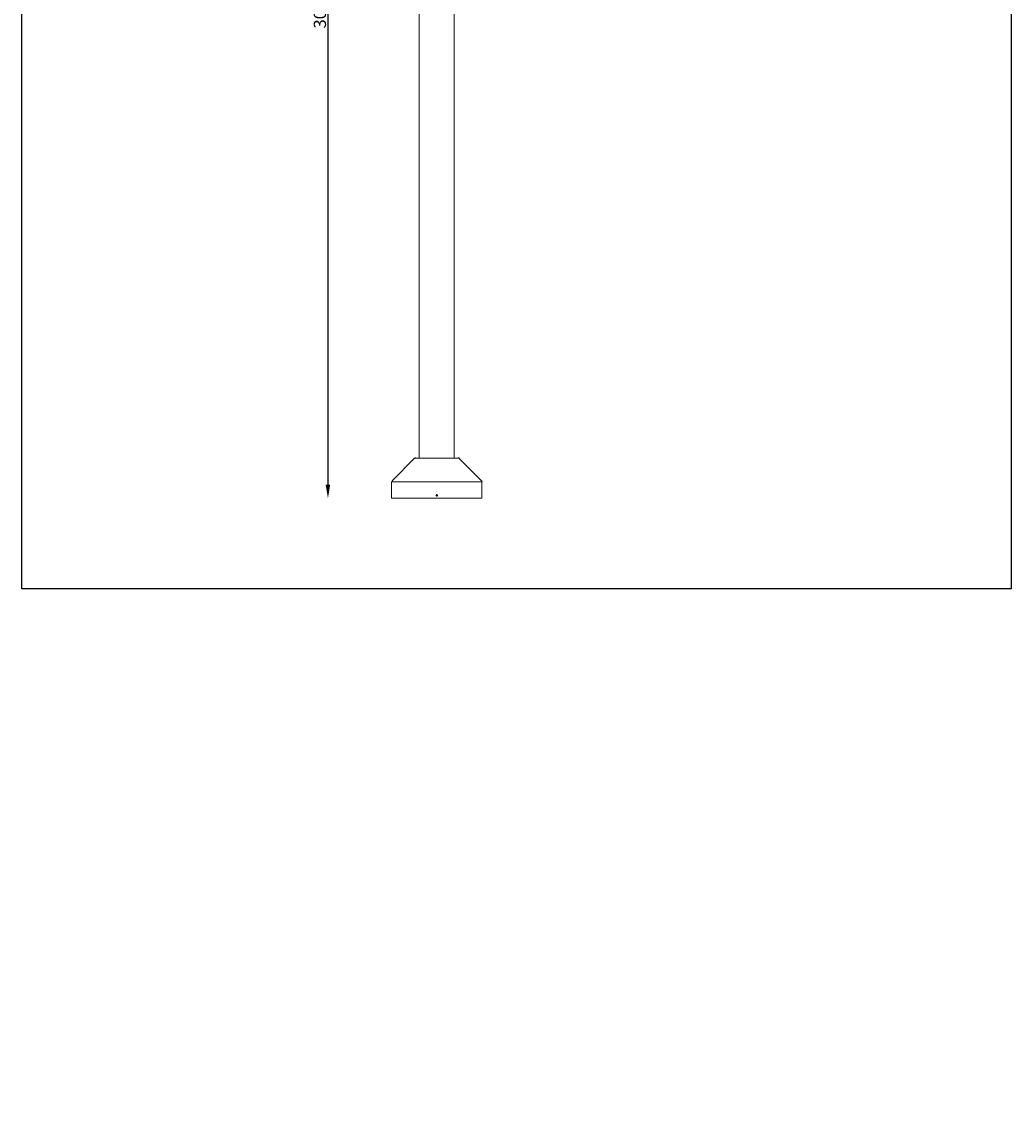
# Model space of a CAD drawing. Units: inches. Extents: x 114 to 11641, y -1559 to 4893.
# Drawn here: x 8730 to 11641, y -1559 to 1667 of the extents above; entities that cross this region are included whole.
import ezdxf

# ---------------------------------------------------------------- set-up
doc = ezdxf.new("R2010")
doc.units = ezdxf.units.IN
doc.header["$MEASUREMENT"] = 0
doc.layers.add('Layer 1', color=7, linetype='Continuous')
doc.styles.get("Standard").update_dxf_attribs({"font": 'univer.TTF'})
doc.dimstyles.new('STANDARD$0', dxfattribs={"dimscale": 8, "dimtxt": 2.5, "dimasz": 2.5, "dimexe": 1.25, "dimexo": 0.625, "dimtad": 1, "dimdec": 0, "dimzin": 0, "dimdsep": 46, "dimlunit": 6, "dimtxsty": 'Standard', "dimcen": 2.5, "dimse1": 1, "dimse2": 1, "dimclrd": 5, "dimclre": 5, "dimclrt": 2, "dimadec": 0, "dimazin": 0, "dimtfac": 1, "dimtdec": 4, "dimtmove": 0, "dimatfit": 3, "dimfxl": 1, "dimtolj": 1, "dimtzin": 0, "dimarcsym": 0})

# ---------------------------------------------------------------- blocks, each defined once
blk = doc.blocks.new('*D90')
at = {"color": 5, "lineweight": -2, "transparency": 16777216}
blk.add_line((9630.6, 3225.4), (9630.6, 305.2), dxfattribs=at)
at = {"color": 5, "transparency": 16777216}
for points in [[(9623.9, 3225.4), (9637.2, 3225.4), (9630.6, 3265.4)], [(9623.9, 305.2), (9637.2, 305.2), (9630.6, 265.2)]]:
    blk.add_solid(points, dxfattribs=at)
at = {"layer": 'Defpoints', "color": 0, "transparency": 16777216}
for p in [(9895.4, 3265.4), (9630.6, 265.2), (9817.8, 265.2)]:
    blk.add_point(p, dxfattribs=at)
at = {"color": 2, "transparency": 16777216, "insert": (9606.9, 1765.3), "char_height": 20, "attachment_point": 5, "rotation": 90}
blk.add_mtext('\\A1;{\\H1.8x;3000-6000}', dxfattribs=at)

msp = doc.modelspace()

# ---------------------------------------------------------------- hatches: boundary and pattern name
at = {"layer": 'Layer 1', "true_color": 0xffc832}
h = msp.add_hatch(color=40, dxfattribs=at)
h.dxf.hatch_style = 2
edge = h.paths.add_edge_path()
edge.add_spline(control_points=[(9276.5, -1554.3), (9276.5, -1554.3), (9276.5, -1554.3), (9276.5, -1554.3), (9276.5, -1554.3), (9276.5, -1554.3), (9276.5, -1554.3)], knot_values=[0, 0, 0, 0, 1, 1, 1, 2, 2, 2, 2], degree=3, periodic=0)
at = {"layer": 'Layer 1', "true_color": 0x0d0dff}
h = msp.add_hatch(color=5, dxfattribs=at)
h.dxf.hatch_style = 2
edge = h.paths.add_edge_path()
edge.add_spline(control_points=[(9276.8, -1558.1), (9276.8, -1558.1), (9276.8, -1558.1), (9276.8, -1558.1), (9276.8, -1558.1), (9276.5, -1558.1), (9276.5, -1558.1), (9276.5, -1558.1), (9276.8, -1558.1), (9276.8, -1558.1)], knot_values=[0, 0, 0, 0, 1, 1, 1, 2, 2, 2, 3, 3, 3, 3], degree=3, periodic=0)
edge = h.paths.add_edge_path()
edge.add_spline(control_points=[(9276.5, -1558.1), (9276.5, -1558.1), (9276.8, -1558.1), (9276.8, -1558.1), (9276.8, -1558.1), (9276.5, -1558.1), (9276.5, -1558.1)], knot_values=[0, 0, 0, 0, 1, 1, 1, 2, 2, 2, 2], degree=3, periodic=0)
h = msp.add_hatch(color=5, dxfattribs=at)
h.dxf.hatch_style = 2
edge = h.paths.add_edge_path()
edge.add_spline(control_points=[(9277.7, -1557.8), (9277.7, -1557.8), (9277.7, -1557.8), (9277.7, -1557.8), (9277.7, -1557.8), (9276.7, -1557.8), (9276.7, -1557.8), (9276.7, -1557.8), (9277.7, -1557.8), (9277.7, -1557.8)], knot_values=[0, 0, 0, 0, 1, 1, 1, 2, 2, 2, 3, 3, 3, 3], degree=3, periodic=0)
edge = h.paths.add_edge_path()
edge.add_spline(control_points=[(9276.7, -1557.8), (9276.7, -1557.8), (9277.7, -1557.8), (9277.7, -1557.8), (9277.7, -1557.8), (9276.7, -1557.8), (9276.7, -1557.8)], knot_values=[0, 0, 0, 0, 1, 1, 1, 2, 2, 2, 2], degree=3, periodic=0)
h = msp.add_hatch(color=5, dxfattribs=at)
h.dxf.hatch_style = 2
edge = h.paths.add_edge_path()
edge.add_spline(control_points=[(9277.1, -1557.8), (9277.1, -1557.8), (9276.7, -1557.8), (9276.7, -1557.8), (9276.7, -1557.8), (9277.1, -1557.8), (9277.1, -1557.8)], knot_values=[0, 0, 0, 0, 1, 1, 1, 2, 2, 2, 2], degree=3, periodic=0)
h = msp.add_hatch(color=5, dxfattribs=at)
h.dxf.hatch_style = 2
edge = h.paths.add_edge_path()
edge.add_spline(control_points=[(9277.2, -1558.7), (9277.2, -1558.7), (9277.2, -1558.7), (9277.2, -1558.7), (9277.2, -1558.7), (9276.7, -1558.7), (9276.7, -1558.7), (9276.7, -1558.7), (9277.2, -1558.7), (9277.2, -1558.7)], knot_values=[0, 0, 0, 0, 1, 1, 1, 2, 2, 2, 3, 3, 3, 3], degree=3, periodic=0)
h = msp.add_hatch(color=5, dxfattribs=at)
h.dxf.hatch_style = 2
edge = h.paths.add_edge_path()
edge.add_spline(control_points=[(9277.7, -1558.8), (9277.7, -1558.8), (9277.7, -1558.8), (9277.7, -1558.8), (9277.7, -1558.8), (9276.7, -1558.8), (9276.7, -1558.8), (9276.7, -1558.8), (9277.7, -1558.8), (9277.7, -1558.8)], knot_values=[0, 0, 0, 0, 1, 1, 1, 2, 2, 2, 3, 3, 3, 3], degree=3, periodic=0)
edge = h.paths.add_edge_path()
edge.add_spline(control_points=[(9276.7, -1558.8), (9276.7, -1558.8), (9277.7, -1558.8), (9277.7, -1558.8), (9277.7, -1558.8), (9276.7, -1558.8), (9276.7, -1558.8)], knot_values=[0, 0, 0, 0, 1, 1, 1, 2, 2, 2, 2], degree=3, periodic=0)
h = msp.add_hatch(color=5, dxfattribs=at)
h.dxf.hatch_style = 2
edge = h.paths.add_edge_path()
edge.add_spline(control_points=[(9277, -1558.9), (9277, -1558.9), (9277.4, -1558.9), (9277.4, -1558.9), (9277.4, -1558.9), (9277, -1558.9), (9277, -1558.9)], knot_values=[0, 0, 0, 0, 1, 1, 1, 2, 2, 2, 2], degree=3, periodic=0)
h = msp.add_hatch(color=5, dxfattribs=at)
h.dxf.hatch_style = 2
edge = h.paths.add_edge_path()
edge.add_spline(control_points=[(9277.7, -1557.8), (9277.7, -1557.8), (9277.1, -1557.8), (9277.1, -1557.8), (9277.1, -1557.8), (9277.7, -1557.8), (9277.7, -1557.8)], knot_values=[0, 0, 0, 0, 1, 1, 1, 2, 2, 2, 2], degree=3, periodic=0)
h = msp.add_hatch(color=5, dxfattribs=at)
h.dxf.hatch_style = 2
edge = h.paths.add_edge_path()
edge.add_spline(control_points=[(9277.7, -1558.7), (9277.7, -1558.7), (9277.3, -1558.7), (9277.3, -1558.7), (9277.3, -1558.7), (9277.7, -1558.7), (9277.7, -1558.7)], knot_values=[0, 0, 0, 0, 1, 1, 1, 2, 2, 2, 2], degree=3, periodic=0)
at = {"layer": 'Layer 1', "true_color": 0xffc832}
h = msp.add_hatch(color=40, dxfattribs=at)
h.dxf.hatch_style = 2
edge = h.paths.add_edge_path()
edge.add_spline(control_points=[(9281.1, -1555.7), (9281.1, -1555.7), (9281.1, -1555.7), (9281.1, -1555.7), (9281.1, -1555.7), (9278.8, -1555.7), (9278.8, -1555.7), (9278.8, -1555.7), (9281.1, -1555.7), (9281.1, -1555.7)], knot_values=[0, 0, 0, 0, 1, 1, 1, 2, 2, 2, 3, 3, 3, 3], degree=3, periodic=0)
h = msp.add_hatch(color=40, dxfattribs=at)
h.dxf.hatch_style = 2
edge = h.paths.add_edge_path()
edge.add_spline(control_points=[(9281.2, -1555.7), (9281.2, -1555.7), (9281.2, -1555.7), (9281.2, -1555.7), (9281.2, -1555.7), (9278.8, -1555.7), (9278.8, -1555.7), (9278.8, -1555.7), (9281.2, -1555.7), (9281.2, -1555.7)], knot_values=[0, 0, 0, 0, 1, 1, 1, 2, 2, 2, 3, 3, 3, 3], degree=3, periodic=0)
h = msp.add_hatch(color=40, dxfattribs=at)
h.dxf.hatch_style = 2
edge = h.paths.add_edge_path()
edge.add_spline(control_points=[(9281.3, -1555.7), (9281.3, -1555.7), (9281.3, -1555.7), (9281.3, -1555.7), (9281.3, -1555.7), (9278.8, -1555.7), (9278.8, -1555.7), (9278.8, -1555.7), (9281.3, -1555.7), (9281.3, -1555.7)], knot_values=[0, 0, 0, 0, 1, 1, 1, 2, 2, 2, 3, 3, 3, 3], degree=3, periodic=0)
h = msp.add_hatch(color=40, dxfattribs=at)
h.dxf.hatch_style = 2
edge = h.paths.add_edge_path()
edge.add_spline(control_points=[(9281.5, -1555.7), (9281.5, -1555.7), (9281.5, -1555.7), (9281.5, -1555.7), (9281.5, -1555.7), (9278.8, -1555.7), (9278.8, -1555.7), (9278.8, -1555.7), (9281.5, -1555.7), (9281.5, -1555.7)], knot_values=[0, 0, 0, 0, 1, 1, 1, 2, 2, 2, 3, 3, 3, 3], degree=3, periodic=0)
h = msp.add_hatch(color=40, dxfattribs=at)
h.dxf.hatch_style = 2
edge = h.paths.add_edge_path()
edge.add_spline(control_points=[(9281.5, -1555.7), (9281.5, -1555.7), (9281.5, -1555.7), (9281.5, -1555.7), (9281.5, -1555.7), (9278.8, -1555.7), (9278.8, -1555.7), (9278.8, -1555.7), (9281.5, -1555.7), (9281.5, -1555.7)], knot_values=[0, 0, 0, 0, 1, 1, 1, 2, 2, 2, 3, 3, 3, 3], degree=3, periodic=0)
h = msp.add_hatch(color=40, dxfattribs=at)
h.dxf.hatch_style = 2
edge = h.paths.add_edge_path()
edge.add_spline(control_points=[(9281.6, -1555.7), (9281.6, -1555.7), (9281.6, -1555.7), (9281.6, -1555.7), (9281.6, -1555.7), (9278.8, -1555.7), (9278.8, -1555.7), (9278.8, -1555.7), (9281.6, -1555.7), (9281.6, -1555.7)], knot_values=[0, 0, 0, 0, 1, 1, 1, 2, 2, 2, 3, 3, 3, 3], degree=3, periodic=0)
h = msp.add_hatch(color=40, dxfattribs=at)
h.dxf.hatch_style = 2
edge = h.paths.add_edge_path()
edge.add_spline(control_points=[(9281.8, -1555.7), (9281.8, -1555.7), (9281.8, -1555.7), (9281.8, -1555.7), (9281.8, -1555.7), (9278.8, -1555.7), (9278.8, -1555.7), (9278.8, -1555.7), (9281.8, -1555.7), (9281.8, -1555.7)], knot_values=[0, 0, 0, 0, 1, 1, 1, 2, 2, 2, 3, 3, 3, 3], degree=3, periodic=0)
edge = h.paths.add_edge_path()
edge.add_spline(control_points=[(9278.8, -1555.7), (9278.8, -1555.7), (9281.8, -1555.7), (9281.8, -1555.7), (9281.8, -1555.7), (9278.8, -1555.7), (9278.8, -1555.7)], knot_values=[0, 0, 0, 0, 1, 1, 1, 2, 2, 2, 2], degree=3, periodic=0)
h = msp.add_hatch(color=40, dxfattribs=at)
h.dxf.hatch_style = 2
edge = h.paths.add_edge_path()
edge.add_spline(control_points=[(9278.9, -1554.5), (9278.9, -1554.5), (9280.8, -1554.5), (9280.8, -1554.5), (9280.8, -1554.5), (9278.9, -1554.5), (9278.9, -1554.5)], knot_values=[0, 0, 0, 0, 1, 1, 1, 2, 2, 2, 2], degree=3, periodic=0)
h = msp.add_hatch(color=40, dxfattribs=at)
h.dxf.hatch_style = 2
edge = h.paths.add_edge_path()
edge.add_spline(control_points=[(9281.6, -1554), (9281.6, -1554), (9281.6, -1554), (9281.6, -1554), (9281.6, -1554), (9279.1, -1554), (9279.1, -1554), (9279.1, -1554), (9281.6, -1554), (9281.6, -1554)], knot_values=[0, 0, 0, 0, 1, 1, 1, 2, 2, 2, 3, 3, 3, 3], degree=3, periodic=0)
h = msp.add_hatch(color=40, dxfattribs=at)
h.dxf.hatch_style = 2
edge = h.paths.add_edge_path()
edge.add_spline(control_points=[(9281.5, -1554), (9281.5, -1554), (9281.5, -1554), (9281.5, -1554), (9281.5, -1554), (9279.1, -1554), (9279.1, -1554), (9279.1, -1554), (9281.5, -1554), (9281.5, -1554)], knot_values=[0, 0, 0, 0, 1, 1, 1, 2, 2, 2, 3, 3, 3, 3], degree=3, periodic=0)
edge = h.paths.add_edge_path()
edge.add_spline(control_points=[(9279.1, -1554), (9279.1, -1554), (9281.5, -1554), (9281.5, -1554), (9281.5, -1554), (9279.1, -1554), (9279.1, -1554)], knot_values=[0, 0, 0, 0, 1, 1, 1, 2, 2, 2, 2], degree=3, periodic=0)
h = msp.add_hatch(color=40, dxfattribs=at)
h.dxf.hatch_style = 2
edge = h.paths.add_edge_path()
edge.add_spline(control_points=[(9281.3, -1554.1), (9281.3, -1554.1), (9281.3, -1554.1), (9281.3, -1554.1), (9281.3, -1554.1), (9279.1, -1554.1), (9279.1, -1554.1), (9279.1, -1554.1), (9281.3, -1554.1), (9281.3, -1554.1)], knot_values=[0, 0, 0, 0, 1, 1, 1, 2, 2, 2, 3, 3, 3, 3], degree=3, periodic=0)
h = msp.add_hatch(color=40, dxfattribs=at)
h.dxf.hatch_style = 2
edge = h.paths.add_edge_path()
edge.add_spline(control_points=[(9281.8, -1553.9), (9281.8, -1553.9), (9281.8, -1553.9), (9281.8, -1553.9), (9281.8, -1553.9), (9279.2, -1553.9), (9279.2, -1553.9), (9279.2, -1553.9), (9281.8, -1553.9), (9281.8, -1553.9)], knot_values=[0, 0, 0, 0, 1, 1, 1, 2, 2, 2, 3, 3, 3, 3], degree=3, periodic=0)
h = msp.add_hatch(color=40, dxfattribs=at)
h.dxf.hatch_style = 2
edge = h.paths.add_edge_path()
edge.add_spline(control_points=[(9282.9, -1556.6), (9282.9, -1556.6), (9282.9, -1556.6), (9282.9, -1556.6), (9282.9, -1556.6), (9279.5, -1556.6), (9279.5, -1556.6), (9279.5, -1556.6), (9282.9, -1556.6), (9282.9, -1556.6)], knot_values=[0, 0, 0, 0, 1, 1, 1, 2, 2, 2, 3, 3, 3, 3], degree=3, periodic=0)
h = msp.add_hatch(color=40, dxfattribs=at)
h.dxf.hatch_style = 2
edge = h.paths.add_edge_path()
edge.add_spline(control_points=[(9282.3, -1556.8), (9282.3, -1556.8), (9282.3, -1556.8), (9282.3, -1556.8), (9282.3, -1556.8), (9279.9, -1556.8), (9279.9, -1556.8), (9279.9, -1556.8), (9282.3, -1556.8), (9282.3, -1556.8)], knot_values=[0, 0, 0, 0, 1, 1, 1, 2, 2, 2, 3, 3, 3, 3], degree=3, periodic=0)
at = {"layer": 'Layer 1', "true_color": 0x0d0dff}
h = msp.add_hatch(color=5, dxfattribs=at)
h.dxf.hatch_style = 2
edge = h.paths.add_edge_path()
edge.add_spline(control_points=[(9280.6, -1558.1), (9280.6, -1558.1), (9280.6, -1558.1), (9280.6, -1558.1), (9280.6, -1558.1), (9280.4, -1558.1), (9280.4, -1558.1), (9280.4, -1558.1), (9280.6, -1558.1), (9280.6, -1558.1)], knot_values=[0, 0, 0, 0, 1, 1, 1, 2, 2, 2, 3, 3, 3, 3], degree=3, periodic=0)
edge = h.paths.add_edge_path()
edge.add_spline(control_points=[(9280.4, -1558.1), (9280.4, -1558.1), (9280.6, -1558.1), (9280.6, -1558.1), (9280.6, -1558.1), (9280.4, -1558.1), (9280.4, -1558.1)], knot_values=[0, 0, 0, 0, 1, 1, 1, 2, 2, 2, 2], degree=3, periodic=0)
h = msp.add_hatch(color=5, dxfattribs=at)
h.dxf.hatch_style = 2
edge = h.paths.add_edge_path()
edge.add_spline(control_points=[(9281, -1557.8), (9281, -1557.8), (9281, -1557.8), (9281, -1557.8), (9281, -1557.8), (9280.5, -1557.8), (9280.5, -1557.8), (9280.5, -1557.8), (9281, -1557.8), (9281, -1557.8)], knot_values=[0, 0, 0, 0, 1, 1, 1, 2, 2, 2, 3, 3, 3, 3], degree=3, periodic=0)
edge = h.paths.add_edge_path()
edge.add_spline(control_points=[(9280.5, -1557.8), (9280.5, -1557.8), (9281, -1557.8), (9281, -1557.8), (9281, -1557.8), (9280.5, -1557.8), (9280.5, -1557.8)], knot_values=[0, 0, 0, 0, 1, 1, 1, 2, 2, 2, 2], degree=3, periodic=0)
h = msp.add_hatch(color=5, dxfattribs=at)
h.dxf.hatch_style = 2
edge = h.paths.add_edge_path()
edge.add_spline(control_points=[(9281, -1557.8), (9281, -1557.8), (9281, -1557.8), (9281, -1557.8), (9281, -1557.8), (9280.5, -1557.8), (9280.5, -1557.8), (9280.5, -1557.8), (9281, -1557.8), (9281, -1557.8)], knot_values=[0, 0, 0, 0, 1, 1, 1, 2, 2, 2, 3, 3, 3, 3], degree=3, periodic=0)
edge = h.paths.add_edge_path()
edge.add_spline(control_points=[(9280.5, -1557.8), (9280.5, -1557.8), (9281, -1557.8), (9281, -1557.8), (9281, -1557.8), (9280.5, -1557.8), (9280.5, -1557.8)], knot_values=[0, 0, 0, 0, 1, 1, 1, 2, 2, 2, 2], degree=3, periodic=0)
h = msp.add_hatch(color=5, dxfattribs=at)
h.dxf.hatch_style = 2
edge = h.paths.add_edge_path()
edge.add_spline(control_points=[(9281.6, -1557.8), (9281.6, -1557.8), (9280.6, -1557.8), (9280.6, -1557.8), (9280.6, -1557.8), (9281.6, -1557.8), (9281.6, -1557.8)], knot_values=[0, 0, 0, 0, 1, 1, 1, 2, 2, 2, 2], degree=3, periodic=0)
h = msp.add_hatch(color=5, dxfattribs=at)
h.dxf.hatch_style = 2
edge = h.paths.add_edge_path()
edge.add_spline(control_points=[(9281.1, -1558.7), (9281.1, -1558.7), (9281.1, -1558.7), (9281.1, -1558.7), (9281.1, -1558.7), (9280.6, -1558.7), (9280.6, -1558.7), (9280.6, -1558.7), (9281.1, -1558.7), (9281.1, -1558.7)], knot_values=[0, 0, 0, 0, 1, 1, 1, 2, 2, 2, 3, 3, 3, 3], degree=3, periodic=0)
h = msp.add_hatch(color=5, dxfattribs=at)
h.dxf.hatch_style = 2
edge = h.paths.add_edge_path()
edge.add_spline(control_points=[(9281.6, -1558.8), (9281.6, -1558.8), (9281.6, -1558.8), (9281.6, -1558.8), (9281.6, -1558.8), (9280.6, -1558.8), (9280.6, -1558.8), (9280.6, -1558.8), (9281.6, -1558.8), (9281.6, -1558.8)], knot_values=[0, 0, 0, 0, 1, 1, 1, 2, 2, 2, 3, 3, 3, 3], degree=3, periodic=0)
edge = h.paths.add_edge_path()
edge.add_spline(control_points=[(9280.6, -1558.8), (9280.6, -1558.8), (9281.6, -1558.8), (9281.6, -1558.8), (9281.6, -1558.8), (9280.6, -1558.8), (9280.6, -1558.8)], knot_values=[0, 0, 0, 0, 1, 1, 1, 2, 2, 2, 2], degree=3, periodic=0)
h = msp.add_hatch(color=5, dxfattribs=at)
h.dxf.hatch_style = 2
edge = h.paths.add_edge_path()
edge.add_spline(control_points=[(9281.2, -1557.6), (9281.2, -1557.6), (9280.9, -1557.6), (9280.9, -1557.6), (9280.9, -1557.6), (9281.2, -1557.6), (9281.2, -1557.6)], knot_values=[0, 0, 0, 0, 1, 1, 1, 2, 2, 2, 2], degree=3, periodic=0)
h = msp.add_hatch(color=5, dxfattribs=at)
h.dxf.hatch_style = 2
edge = h.paths.add_edge_path()
edge.add_spline(control_points=[(9280.9, -1558.9), (9280.9, -1558.9), (9281.2, -1558.9), (9281.2, -1558.9), (9281.2, -1558.9), (9280.9, -1558.9), (9280.9, -1558.9)], knot_values=[0, 0, 0, 0, 1, 1, 1, 2, 2, 2, 2], degree=3, periodic=0)
h = msp.add_hatch(color=5, dxfattribs=at)
h.dxf.hatch_style = 2
edge = h.paths.add_edge_path()
edge.add_spline(control_points=[(9281.6, -1557.8), (9281.6, -1557.8), (9281, -1557.8), (9281, -1557.8), (9281, -1557.8), (9281.6, -1557.8), (9281.6, -1557.8)], knot_values=[0, 0, 0, 0, 1, 1, 1, 2, 2, 2, 2], degree=3, periodic=0)
h = msp.add_hatch(color=5, dxfattribs=at)
h.dxf.hatch_style = 2
edge = h.paths.add_edge_path()
edge.add_spline(control_points=[(9281.6, -1557.8), (9281.6, -1557.8), (9281, -1557.8), (9281, -1557.8), (9281, -1557.8), (9281.6, -1557.8), (9281.6, -1557.8)], knot_values=[0, 0, 0, 0, 1, 1, 1, 2, 2, 2, 2], degree=3, periodic=0)
h = msp.add_hatch(color=5, dxfattribs=at)
h.dxf.hatch_style = 2
edge = h.paths.add_edge_path()
edge.add_spline(control_points=[(9281.6, -1558.7), (9281.6, -1558.7), (9281.2, -1558.7), (9281.2, -1558.7), (9281.2, -1558.7), (9281.6, -1558.7), (9281.6, -1558.7)], knot_values=[0, 0, 0, 0, 1, 1, 1, 2, 2, 2, 2], degree=3, periodic=0)
at = {"layer": 'Layer 1', "true_color": 0xffc832}
h = msp.add_hatch(color=40, dxfattribs=at)
h.dxf.hatch_style = 2
edge = h.paths.add_edge_path()
edge.add_spline(control_points=[(9281.8, -1555.7), (9281.8, -1555.7), (9281.8, -1555.7), (9281.8, -1555.7), (9281.8, -1555.7), (9281.6, -1555.7), (9281.6, -1555.7), (9281.6, -1555.7), (9281.8, -1555.7), (9281.8, -1555.7)], knot_values=[0, 0, 0, 0, 1, 1, 1, 2, 2, 2, 3, 3, 3, 3], degree=3, periodic=0)
edge = h.paths.add_edge_path()
edge.add_spline(control_points=[(9281.6, -1555.7), (9281.6, -1555.7), (9281.8, -1555.7), (9281.8, -1555.7), (9281.8, -1555.7), (9281.6, -1555.7), (9281.6, -1555.7)], knot_values=[0, 0, 0, 0, 1, 1, 1, 2, 2, 2, 2], degree=3, periodic=0)
h = msp.add_hatch(color=40, dxfattribs=at)
h.dxf.hatch_style = 2
edge = h.paths.add_edge_path()
edge.add_spline(control_points=[(9281.8, -1555.7), (9281.8, -1555.7), (9281.7, -1555.7), (9281.7, -1555.7), (9281.7, -1555.7), (9281.8, -1555.7), (9281.8, -1555.7)], knot_values=[0, 0, 0, 0, 1, 1, 1, 2, 2, 2, 2], degree=3, periodic=0)
h = msp.add_hatch(color=40, dxfattribs=at)
h.dxf.hatch_style = 2
edge = h.paths.add_edge_path()
edge.add_spline(control_points=[(9283.5, -1555.7), (9283.5, -1555.7), (9283.5, -1555.7), (9283.5, -1555.7), (9283.5, -1555.7), (9281.8, -1555.7), (9281.8, -1555.7), (9281.8, -1555.7), (9283.5, -1555.7), (9283.5, -1555.7)], knot_values=[0, 0, 0, 0, 1, 1, 1, 2, 2, 2, 3, 3, 3, 3], degree=3, periodic=0)
edge = h.paths.add_edge_path()
edge.add_spline(control_points=[(9281.8, -1555.7), (9281.8, -1555.7), (9283.5, -1555.7), (9283.5, -1555.7), (9283.5, -1555.7), (9281.8, -1555.7), (9281.8, -1555.7)], knot_values=[0, 0, 0, 0, 1, 1, 1, 2, 2, 2, 2], degree=3, periodic=0)
h = msp.add_hatch(color=40, dxfattribs=at)
h.dxf.hatch_style = 2
edge = h.paths.add_edge_path()
edge.add_spline(control_points=[(9283.4, -1553.9), (9283.4, -1553.9), (9281.9, -1553.9), (9281.9, -1553.9), (9281.9, -1553.9), (9283.4, -1553.9), (9283.4, -1553.9)], knot_values=[0, 0, 0, 0, 1, 1, 1, 2, 2, 2, 2], degree=3, periodic=0)
h = msp.add_hatch(color=40, dxfattribs=at)
h.dxf.hatch_style = 2
edge = h.paths.add_edge_path()
edge.add_spline(control_points=[(9283.4, -1553.9), (9283.4, -1553.9), (9282, -1553.9), (9282, -1553.9), (9282, -1553.9), (9283.4, -1553.9), (9283.4, -1553.9)], knot_values=[0, 0, 0, 0, 1, 1, 1, 2, 2, 2, 2], degree=3, periodic=0)
h = msp.add_hatch(color=40, dxfattribs=at)
h.dxf.hatch_style = 2
edge = h.paths.add_edge_path()
edge.add_spline(control_points=[(9282.8, -1554.2), (9282.8, -1554.2), (9282.8, -1554.2), (9282.8, -1554.2), (9282.8, -1554.2), (9282.7, -1554.2), (9282.7, -1554.2), (9282.7, -1554.2), (9282.8, -1554.2), (9282.8, -1554.2)], knot_values=[0, 0, 0, 0, 1, 1, 1, 2, 2, 2, 3, 3, 3, 3], degree=3, periodic=0)
edge = h.paths.add_edge_path()
edge.add_spline(control_points=[(9282.7, -1554.2), (9282.7, -1554.2), (9282.8, -1554.2), (9282.8, -1554.2), (9282.8, -1554.2), (9282.7, -1554.2), (9282.7, -1554.2)], knot_values=[0, 0, 0, 0, 1, 1, 1, 2, 2, 2, 2], degree=3, periodic=0)
at = {"layer": 'Layer 1', "true_color": 0x0d0dff}
h = msp.add_hatch(color=5, dxfattribs=at)
h.dxf.hatch_style = 2
edge = h.paths.add_edge_path()
edge.add_spline(control_points=[(9283.8, -1556.7), (9283.8, -1556.7), (9285.3, -1556.7), (9285.3, -1556.7), (9285.3, -1556.7), (9283.8, -1556.7), (9283.8, -1556.7)], knot_values=[0, 0, 0, 0, 1, 1, 1, 2, 2, 2, 2], degree=3, periodic=0)
h = msp.add_hatch(color=5, dxfattribs=at)
h.dxf.hatch_style = 2
edge = h.paths.add_edge_path()
edge.add_spline(control_points=[(9285.3, -1556.7), (9285.3, -1556.7), (9285.3, -1556.7), (9285.3, -1556.7), (9285.3, -1556.7), (9283.8, -1556.7), (9283.8, -1556.7), (9283.8, -1556.7), (9285.3, -1556.7), (9285.3, -1556.7)], knot_values=[0, 0, 0, 0, 1, 1, 1, 2, 2, 2, 3, 3, 3, 3], degree=3, periodic=0)
h = msp.add_hatch(color=5, dxfattribs=at)
h.dxf.hatch_style = 2
edge = h.paths.add_edge_path()
edge.add_spline(control_points=[(9286, -1558.5), (9286, -1558.5), (9286, -1558.5), (9286, -1558.5), (9286, -1558.5), (9285.7, -1558.5), (9285.7, -1558.5), (9285.7, -1558.5), (9286, -1558.5), (9286, -1558.5)], knot_values=[0, 0, 0, 0, 1, 1, 1, 2, 2, 2, 3, 3, 3, 3], degree=3, periodic=0)
edge = h.paths.add_edge_path()
edge.add_spline(control_points=[(9285.7, -1558.5), (9285.7, -1558.5), (9286, -1558.5), (9286, -1558.5), (9286, -1558.5), (9285.7, -1558.5), (9285.7, -1558.5)], knot_values=[0, 0, 0, 0, 1, 1, 1, 2, 2, 2, 2], degree=3, periodic=0)
h = msp.add_hatch(color=5, dxfattribs=at)
h.dxf.hatch_style = 2
edge = h.paths.add_edge_path()
edge.add_spline(control_points=[(9286.2, -1558.5), (9286.2, -1558.5), (9286.2, -1558.5), (9286.2, -1558.5), (9286.2, -1558.5), (9286, -1558.5), (9286, -1558.5), (9286, -1558.5), (9286.2, -1558.5), (9286.2, -1558.5)], knot_values=[0, 0, 0, 0, 1, 1, 1, 2, 2, 2, 3, 3, 3, 3], degree=3, periodic=0)
edge = h.paths.add_edge_path()
edge.add_spline(control_points=[(9286, -1558.5), (9286, -1558.5), (9286.2, -1558.5), (9286.2, -1558.5), (9286.2, -1558.5), (9286, -1558.5), (9286, -1558.5)], knot_values=[0, 0, 0, 0, 1, 1, 1, 2, 2, 2, 2], degree=3, periodic=0)
h = msp.add_hatch(color=5, dxfattribs=at)
h.dxf.hatch_style = 2
edge = h.paths.add_edge_path()
edge.add_spline(control_points=[(9286.7, -1558.1), (9286.7, -1558.1), (9286.5, -1558.1), (9286.5, -1558.1), (9286.5, -1558.1), (9286.7, -1558.1), (9286.7, -1558.1)], knot_values=[0, 0, 0, 0, 1, 1, 1, 2, 2, 2, 2], degree=3, periodic=0)
h = msp.add_hatch(color=5, dxfattribs=at)
h.dxf.hatch_style = 2
edge = h.paths.add_edge_path()
edge.add_spline(control_points=[(9287.7, -1557.8), (9287.7, -1557.8), (9287.7, -1557.8), (9287.7, -1557.8), (9287.7, -1557.8), (9286.7, -1557.8), (9286.7, -1557.8), (9286.7, -1557.8), (9287.7, -1557.8), (9287.7, -1557.8)], knot_values=[0, 0, 0, 0, 1, 1, 1, 2, 2, 2, 3, 3, 3, 3], degree=3, periodic=0)
edge = h.paths.add_edge_path()
edge.add_spline(control_points=[(9286.7, -1557.8), (9286.7, -1557.8), (9287.7, -1557.8), (9287.7, -1557.8), (9287.7, -1557.8), (9286.7, -1557.8), (9286.7, -1557.8)], knot_values=[0, 0, 0, 0, 1, 1, 1, 2, 2, 2, 2], degree=3, periodic=0)
h = msp.add_hatch(color=5, dxfattribs=at)
h.dxf.hatch_style = 2
edge = h.paths.add_edge_path()
edge.add_spline(control_points=[(9287.1, -1557.8), (9287.1, -1557.8), (9287.1, -1557.8), (9287.1, -1557.8), (9287.1, -1557.8), (9286.7, -1557.8), (9286.7, -1557.8), (9286.7, -1557.8), (9287.1, -1557.8), (9287.1, -1557.8)], knot_values=[0, 0, 0, 0, 1, 1, 1, 2, 2, 2, 3, 3, 3, 3], degree=3, periodic=0)
edge = h.paths.add_edge_path()
edge.add_spline(control_points=[(9286.7, -1557.8), (9286.7, -1557.8), (9287.1, -1557.8), (9287.1, -1557.8), (9287.1, -1557.8), (9286.7, -1557.8), (9286.7, -1557.8)], knot_values=[0, 0, 0, 0, 1, 1, 1, 2, 2, 2, 2], degree=3, periodic=0)
h = msp.add_hatch(color=5, dxfattribs=at)
h.dxf.hatch_style = 2
edge = h.paths.add_edge_path()
edge.add_spline(control_points=[(9287.7, -1558.8), (9287.7, -1558.8), (9287.7, -1558.8), (9287.7, -1558.8), (9287.7, -1558.8), (9286.7, -1558.8), (9286.7, -1558.8), (9286.7, -1558.8), (9287.7, -1558.8), (9287.7, -1558.8)], knot_values=[0, 0, 0, 0, 1, 1, 1, 2, 2, 2, 3, 3, 3, 3], degree=3, periodic=0)
edge = h.paths.add_edge_path()
edge.add_spline(control_points=[(9286.7, -1558.8), (9286.7, -1558.8), (9287.7, -1558.8), (9287.7, -1558.8), (9287.7, -1558.8), (9286.7, -1558.8), (9286.7, -1558.8)], knot_values=[0, 0, 0, 0, 1, 1, 1, 2, 2, 2, 2], degree=3, periodic=0)
h = msp.add_hatch(color=5, dxfattribs=at)
h.dxf.hatch_style = 2
edge = h.paths.add_edge_path()
edge.add_spline(control_points=[(9287.4, -1557.6), (9287.4, -1557.6), (9287, -1557.6), (9287, -1557.6), (9287, -1557.6), (9287.4, -1557.6), (9287.4, -1557.6)], knot_values=[0, 0, 0, 0, 1, 1, 1, 2, 2, 2, 2], degree=3, periodic=0)
h = msp.add_hatch(color=5, dxfattribs=at)
h.dxf.hatch_style = 2
edge = h.paths.add_edge_path()
edge.add_spline(control_points=[(9287.7, -1558.7), (9287.7, -1558.7), (9287.3, -1558.7), (9287.3, -1558.7), (9287.3, -1558.7), (9287.7, -1558.7), (9287.7, -1558.7)], knot_values=[0, 0, 0, 0, 1, 1, 1, 2, 2, 2, 2], degree=3, periodic=0)

# ---------------------------------------------------------------- linework, layer by layer
at = {"color": 1}
msp.add_lwpolyline([(8730.1, 4714.4), (11640.9, 4714.4), (11640.9, -1.2), (8730.1, -1.2)], close=True, dxfattribs=at)
at = {"layer": 'Layer 1', "color": 0, "lineweight": 13}
for points in [[(9899.5, 3255.6), (9899.5, 383.7)], [(10001.6, 3255.6), (10001.6, 383.7)], [(9884.8, 382), (9820.3, 317.5)], [(9887.3, 383.7), (10013.9, 383.7)], [(10013.1, 383.7), (9888.9, 383.7)], [(10081.7, 317.5), (10017.1, 382)], [(10081.7, 317.5), (10017.1, 382)], [(9824.4, 313.4), (9817.8, 313.4), (9817.8, 265.2)], [(9824.4, 313.4), (10083.3, 313.4)], [(10083.3, 313.4), (10083.3, 265.2)], [(10083.3, 313.4), (10083.3, 265.2)], [(10083.3, 265.2), (9817.8, 265.2)], [(9817.8, 265.2), (10083.3, 265.2)], [(9950.2, 274.2), (9949.3, 273.4), (9950.2, 271.8), (9951.8, 271.8), (9951.8, 273.4), (9951.8, 274.2), (9950.2, 274.2)]]:
    msp.add_lwpolyline(points, dxfattribs=at)
for points in [[(9889.3, 384.5), (9887.7, 384.5), (9886.1, 383.8), (9885, 382.7)], [(10017.8, 382.7), (10016.7, 383.8), (10015.1, 384.5), (10013.5, 384.5)], [(10017.8, 382.7), (10016.7, 383.8), (10015.1, 384.5), (10013.5, 384.5)], [(9820.5, 318.2), (9819.3, 317), (9818.7, 315.5), (9818.7, 313.8)], [(10084.1, 313.8), (10084.1, 315.5), (10083.5, 317), (10082.3, 318.2)], [(10084.1, 313.8), (10084.1, 315.5), (10083.5, 317), (10082.3, 318.2)]]:
    msp.add_open_spline(points, degree=3, dxfattribs=at)
for points, knots in [([(9817.8, 270.9), (9817.8, 270.9), (9817.8, 270.9), (9817.8, 270.9), (9817.8, 270.9), (9817.8, 275), (9817.8, 275), (9817.8, 275), (9817.8, 270.9), (9817.8, 270.9), (9817.8, 270.9), (9817.8, 275), (9817.8, 275)], [0, 0, 0, 0, 1, 1, 1, 2, 2, 2, 3, 3, 3, 4, 4, 4, 4]), ([(9951.4, 275.9), (9950.3, 275.9), (9949.3, 274.9), (9949.3, 273.8), (9949.3, 272.7), (9950.3, 271.8), (9951.4, 271.8), (9952.5, 271.8), (9953.4, 272.7), (9953.4, 273.8), (9953.4, 274.9), (9952.5, 275.9), (9951.4, 275.9)], [0, 0, 0, 0, 1, 1, 1, 2, 2, 2, 3, 3, 3, 4, 4, 4, 4]), ([(9951.4, 275.9), (9950.3, 275.9), (9949.3, 274.9), (9949.3, 273.8), (9949.3, 272.7), (9950.3, 271.8), (9951.4, 271.8), (9952.5, 271.8), (9953.4, 272.7), (9953.4, 273.8), (9953.4, 274.9), (9952.5, 275.9), (9951.4, 275.9)], [0, 0, 0, 0, 1, 1, 1, 2, 2, 2, 3, 3, 3, 4, 4, 4, 4]), ([(10083.3, 275), (10083.3, 275), (10083.3, 270.9), (10083.3, 270.9), (10083.3, 270.9), (10083.3, 275), (10083.3, 275), (10083.3, 275), (10083.3, 270.9), (10083.3, 270.9)], [0, 0, 0, 0, 1, 1, 1, 2, 2, 2, 3, 3, 3, 3])]:
    msp.add_open_spline(points, degree=3, knots=knots, dxfattribs=at)

# ---------------------------------------------------------------- dimensions: what is measured, and where the dimension line sits
at = {"color": 1}
dim = msp.add_linear_dim(base=(9630.6, 265.2), p1=(9895.4, 3265.4), p2=(9817.8, 265.2), angle=90, text='{\\H1.8x;3000-6000}', dimstyle='STANDARD$0', override={"dimasz": 5}, dxfattribs=at)
dim.commit()
dim.dimension.update_dxf_attribs({"geometry": '*D90', "text_midpoint": (9606.9, 1765.3)})

doc.saveas('drawing.dxf')
